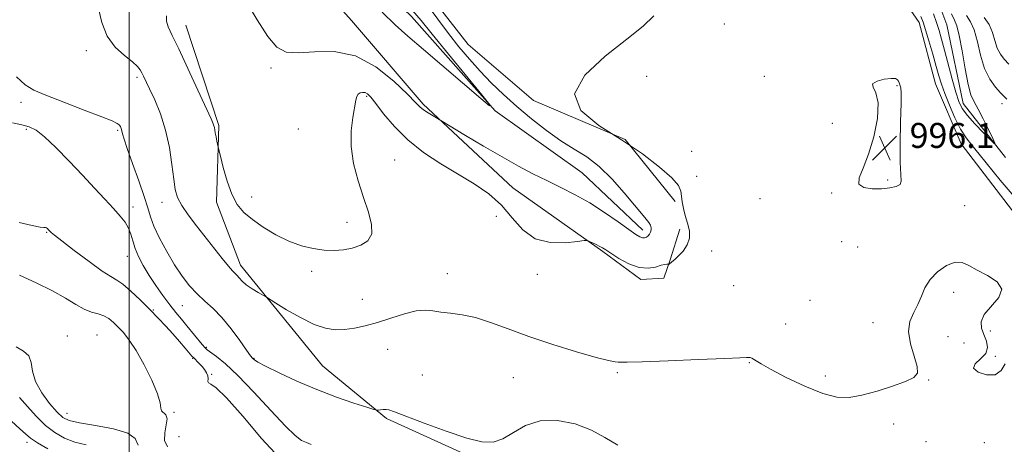
# Model space of a CAD drawing. Extents: x 2064800 to 2067700, y 289800 to 292700.
# Drawn here: x 2066465 to 2066781, y 291074 to 291210 of the extents above; entities that cross this region are included whole.
import ezdxf

# ---------------------------------------------------------------- set-up
doc = ezdxf.new("R2010")
doc.units = 0
doc.header["$MEASUREMENT"] = 0
doc.linetypes.add('rvrstm', pattern=[117.1, 50, -3.9, 0.5, -3.9, 0.5, -3.9, 0.5, -3.9, 50])
for name, color, linetype, lineweight in [('BREAKLINE DTM HARD', 7, 'Continuous', 0), ('CONTOUR INDEX', 41, 'Continuous', 13), ('CONTOUR INDEX DEPRESSION', 41, 'Continuous', 13), ('CONTOUR INTERMEDIATE', 44, 'Continuous', 0), ('GRID LINE', 7, 'Continuous', 0), ('SPOT ELEVATION', 7, 'Continuous', 0), ('SPOT ELEVATION DTM', 2, 'Continuous', 13), ('STREAM - RIVER SINGLE LINE', 142, 'rvrstm', 0)]:
    doc.layers.add(name, color=color, linetype=linetype, lineweight=lineweight)
doc.styles.add('Style-WORKING', font='WORKING.shx')

# ---------------------------------------------------------------- blocks, each defined once
blk = doc.blocks.new('SPOT')
at = {"layer": 'SPOT ELEVATION'}
for p, q in [((-3.91, -3.91), (3.82, 3.81)), ((-1.65, 3.77), (1.72, -3.93))]:
    blk.add_line(p, q, dxfattribs=at)

msp = doc.modelspace()

# ---------------------------------------------------------------- linework, layer by layer
at = {"layer": 'BREAKLINE DTM HARD'}
for points in [[(2066675.17, 291152.07, 993.6), (2066659.1, 291171.89, 994), (2066629.69, 291184.44, 993.9), (2066608.69, 291202.33, 993.36), (2066592.14, 291223.63, 992.91), (2066572.66, 291247.41, 992.82), (2066562.01, 291266.69, 992.82), (2066545.47, 291289.46, 992.82), (2066527.42, 291307.33, 992.23), (2066509.8, 291318.3, 991.44), (2066497.94, 291312.01, 991.44), (2066498.34, 291301.18, 991), (2066513.9, 291279.4, 990.85), (2066528, 291260.09, 990.26), (2066545.53, 291238.78, 990.31), (2066571.36, 291210.03, 991.04), (2066594.26, 291183.26, 991.73), (2066623.06, 291156.45, 993.11), (2066651.91, 291136.03, 994.19), (2066664.13, 291127.07, 994.39), (2066671.52, 291127.5, 994.29), (2066673.54, 291133.39, 993.9), (2066676.57, 291143.2, 993.6)], [(2066514.57, 291301.04, 989.42), (2066534.98, 291270.36, 989.52), (2066562.26, 291238.64, 989.57), (2066590.56, 291211.34, 989.27), (2066617.36, 291181.1, 990.01), (2066645.24, 291161.18, 990.8), (2066664.76, 291142.81, 991.49)], [(2066741.73, 291226.28, 994.88), (2066753.4, 291209.46, 994.64), (2066758.64, 291189.73, 994.88), (2066766.84, 291170.47, 994.83), (2066784.36, 291147.69, 994.83), (2066801.39, 291125.9, 995.57), (2066807.12, 291105.68, 996.65), (2066814.27, 291078.06, 997.64), (2066818.04, 291058.84, 998.03), (2066824.3, 291042.55, 997.83), (2066840.33, 291019.29, 998.23), (2066854.9, 290996.04, 999.36), (2066869.09, 290987.07, 999.46), (2066891.13, 290975.56, 999.11), (2066897.9, 290961.73, 998.82), (2066905.1, 290940.51, 999.46), (2066913.32, 290924.2, 999.41), (2066925.94, 290903.43, 999.9), (2066943.95, 290881.14, 1000.54), (2066951.7, 290866.8, 1000.29), (2066953.49, 290846.12, 1000.84), (2066958.72, 290824.92, 1001.47), (2066969.37, 290803.68, 1002.16), (2066984.45, 290784.36, 1001.82)], [(2066895.38, 290781.68, 1001.92), (2066858.8, 290819.38, 1001.38), (2066799.64, 290862.69, 1000.54), (2066773.72, 290881.61, 1000.59), (2066745.04, 290921.71, 999.9), (2066729.04, 290949.89, 999.31), (2066716.45, 290973.12, 998.72), (2066696.99, 290999.36, 999.31), (2066662.82, 291030.65, 998.33), (2066656.5, 291040.05, 998.23), (2066617.86, 291066.46, 998.33), (2066582.57, 291082.5, 998.18), (2066562.05, 291099.41, 997), (2066535.76, 291131.61, 995.52), (2066528.06, 291151.85, 994.49), (2066528.76, 291176.44, 993.8), (2066518.21, 291208.51, 993.26)]]:
    msp.add_polyline3d(points, dxfattribs=at)
at = {"layer": 'CONTOUR INDEX', "flags": 128}
for points, elevation in [([(2066558.385, 291074.189), (2066556.836, 291074.755), (2066555.319, 291075.472), (2066553.283, 291076.978), (2066550.105, 291080.025), (2066545.434, 291085.006), (2066540.022, 291090.882), (2066534.897, 291096.254), (2066530.888, 291100.033), (2066528.032, 291102.364), (2066525.077, 291104.487), (2066524.335, 291105.173), (2066523.459, 291106.196), (2066518.514, 291112.222), (2066516.746, 291114.342), (2066514.969, 291116.503), (2066513.033, 291118.957), (2066510.847, 291121.875), (2066508.565, 291125.093), (2066506.4, 291128.363), (2066504.535, 291131.474), (2066503.03, 291134.363), (2066501.916, 291137.004), (2066501.17, 291139.384), (2066500.567, 291141.534), (2066499.828, 291143.501), (2066498.712, 291145.364), (2066497.116, 291147.357), (2066494.973, 291149.748), (2066492.232, 291152.749), (2066488.913, 291156.352), (2066485.053, 291160.494), (2066480.773, 291165.01), (2066476.534, 291169.328), (2066472.88, 291172.774), (2066470.159, 291174.879), (2066467.932, 291175.987), (2066465.561, 291176.646), (2066462.607, 291177.285)], 1000), ([(2066473.932, 291072.701), (2066470.582, 291074.684), (2066468.381, 291076.176), (2066466.784, 291077.516), (2066464.945, 291079.214), (2066462.252, 291081.612)], 1010)]:
    msp.add_lwpolyline(points, dxfattribs=dict(at, elevation=elevation))
at = {"layer": 'CONTOUR INDEX DEPRESSION', "elevation": 990, "flags": 128}
msp.add_lwpolyline([(2066590.896, 291213.228), (2066593.69, 291210.013), (2066597.176, 291205.707), (2066602.388, 291199.306), (2066613.131, 291186.213), (2066615.696, 291183.035), (2066615.603, 291182.745), (2066612.775, 291185.092), (2066594.379, 291200.723), (2066589.405, 291205), (2066585.318, 291208.694), (2066581.191, 291212.746)], dxfattribs=at)
at = {"layer": 'CONTOUR INTERMEDIATE', "flags": 128}
for points, elevation in [([(2066595.532, 291215.104), (2066602.433, 291205.929), (2066605.788, 291201.637), (2066609.113, 291197.64), (2066612.528, 291193.83), (2066616.149, 291190.102), (2066620.062, 291186.362), (2066624.35, 291182.522), (2066629.027, 291178.562), (2066633.847, 291174.759), (2066638.498, 291171.457), (2066642.758, 291168.828), (2066646.768, 291166.339), (2066650.763, 291163.281), (2066654.866, 291159.215), (2066658.762, 291154.773), (2066662.026, 291150.853), (2066664.342, 291148.137), (2066665.831, 291146.426), (2066666.722, 291145.303), (2066667.216, 291144.409), (2066667.415, 291143.631), (2066667.392, 291142.914), (2066667.21, 291142.219), (2066666.894, 291141.578), (2066666.456, 291141.035), (2066665.912, 291140.637), (2066665.282, 291140.42), (2066664.591, 291140.419), (2066663.783, 291140.707), (2066662.49, 291141.505), (2066660.264, 291143.073), (2066656.814, 291145.543), (2066652.477, 291148.539), (2066647.742, 291151.56), (2066643.023, 291154.214), (2066638.409, 291156.553), (2066633.915, 291158.741), (2066629.491, 291160.951), (2066624.843, 291163.398), (2066619.615, 291166.307), (2066613.692, 291169.749), (2066607.927, 291173.178), (2066597.49, 291179.459), (2066595.864, 291180.474), (2066594.382, 291181.474), (2066593.255, 291182.399), (2066591.832, 291183.813), (2066589.25, 291186.441), (2066584.891, 291190.631), (2066579.119, 291195.245), (2066572.548, 291198.775), (2066565.789, 291200.148), (2066559.46, 291200.059), (2066554.18, 291199.64), (2066550.332, 291199.921), (2066547.362, 291201.505), (2066544.481, 291204.891), (2066541.094, 291210.245), (2066537.374, 291216.399)], 992), ([(2066780.996, 291100.002), (2066779.72, 291097.825), (2066777.769, 291096.502), (2066774.97, 291096.422), (2066772.241, 291097.285), (2066770.772, 291098.621), (2066771.344, 291100.05), (2066773.089, 291101.57), (2066774.729, 291103.271), (2066775.279, 291105.208), (2066774.923, 291107.285), (2066774.139, 291109.372), (2066773.413, 291111.39), (2066773.268, 291113.467), (2066774.239, 291115.782), (2066778.909, 291121.242), (2066779.895, 291123.922), (2066778.419, 291126.264), (2066775.334, 291128.283), (2066771.967, 291130.049), (2066769.33, 291131.56), (2066767.167, 291132.525), (2066764.904, 291132.578), (2066762.156, 291131.481), (2066759.286, 291129.497), (2066756.846, 291127.013), (2066755.215, 291124.366), (2066754.09, 291121.68), (2066752.995, 291119.024), (2066751.632, 291116.411), (2066750.414, 291113.607), (2066749.932, 291110.318), (2066750.549, 291106.421), (2066751.728, 291102.459), (2066752.702, 291099.146), (2066752.791, 291096.977), (2066751.651, 291095.572), (2066749.021, 291094.334), (2066744.84, 291092.826), (2066739.849, 291091.237), (2066734.987, 291089.92), (2066730.893, 291089.203), (2066727.003, 291089.329), (2066722.454, 291090.521), (2066716.733, 291092.834), (2066710.743, 291095.666), (2066705.741, 291098.245), (2066702.651, 291099.978), (2066701.075, 291100.97), (2066700.285, 291101.502), (2066699.675, 291101.816), (2066699.122, 291101.987), (2066698.626, 291102.051), (2066697.947, 291102.032), (2066695.893, 291101.919), (2066691.033, 291101.69), (2066682.65, 291101.344), (2066672.87, 291100.966), (2066664.533, 291100.663), (2066659.751, 291100.514), (2066657.714, 291100.489), (2066656.886, 291100.53), (2066655.859, 291100.638), (2066653.736, 291101.052), (2066649.751, 291102.071), (2066643.48, 291103.883), (2066635.874, 291106.244), (2066628.227, 291108.8), (2066621.577, 291111.223), (2066615.938, 291113.297), (2066611.068, 291114.835), (2066606.774, 291115.729), (2066603.056, 291116.2), (2066599.961, 291116.553), (2066597.434, 291116.983), (2066595.001, 291117.251), (2066592.084, 291117.013), (2066588.289, 291116.051), (2066583.961, 291114.653), (2066579.631, 291113.238), (2066575.724, 291112.146), (2066572.243, 291111.413), (2066569.089, 291111.001), (2066566.114, 291110.921), (2066562.981, 291111.386), (2066559.304, 291112.659), (2066554.915, 291114.837), (2066550.515, 291117.355), (2066547.021, 291119.481), (2066544.01, 291121.323), (2066541.389, 291122.855), (2066539.408, 291124.082), (2066537.554, 291125.372), (2066536.205, 291126.541), (2066535.291, 291127.535), (2066534.627, 291128.329), (2066533.186, 291129.838), (2066531.865, 291131.348), (2066529.854, 291133.814), (2066521.563, 291144.266), (2066518.921, 291147.729), (2066516.847, 291150.765), (2066515.55, 291153.299), (2066514.811, 291155.887), (2066514.305, 291159.246), (2066513.734, 291163.862), (2066512.919, 291169.311), (2066511.707, 291174.938), (2066510.034, 291180.158), (2066508.191, 291184.66), (2066506.553, 291188.199), (2066504.655, 291192.215), (2066504.116, 291193.314), (2066503.571, 291194.267), (2066502.673, 291195.341), (2066501.043, 291196.782), (2066498.488, 291198.809), (2066495.549, 291201.543), (2066492.953, 291205.073), (2066491.23, 291209.376), (2066490.122, 291213.953)], 996), ([(2066668.247, 291211.515), (2066664.849, 291208.214), (2066659.624, 291204.057), (2066652.622, 291198.665), (2066646.096, 291192.576), (2066642.851, 291186.557), (2066644.84, 291181.199), (2066650.612, 291176.378), (2066657.864, 291171.794), (2066664.611, 291167.263), (2066670.14, 291163.07), (2066674.059, 291159.617), (2066676.157, 291157.16), (2066676.96, 291155.361), (2066677.177, 291153.736), (2066677.403, 291151.89), (2066677.789, 291149.795), (2066678.369, 291147.514), (2066679.111, 291145.116), (2066679.693, 291142.687), (2066679.722, 291140.319), (2066678.942, 291138.106), (2066677.63, 291136.154), (2066676.199, 291134.567), (2066674.994, 291133.421), (2066674.086, 291132.663), (2066673.149, 291131.979), (2066672.97, 291131.903), (2066672.448, 291131.945), (2066671.782, 291131.873), (2066670.619, 291131.578), (2066668.83, 291131.037), (2066666.449, 291130.644), (2066663.549, 291130.892), (2066660.28, 291132.093), (2066657.09, 291133.815), (2066654.501, 291135.442), (2066652.867, 291136.51), (2066651.856, 291137.151), (2066650.966, 291137.648), (2066649.829, 291138.215), (2066647.618, 291139.259), (2066646.954, 291139.5), (2066645.958, 291139.494), (2066643.778, 291139.235), (2066639.88, 291138.837), (2066635.002, 291138.893), (2066630.204, 291140.116), (2066626.267, 291142.956), (2066622.858, 291146.826), (2066619.369, 291150.874), (2066615.306, 291154.443), (2066610.646, 291157.647), (2066599.966, 291164.141), (2066594.455, 291167.789), (2066589.367, 291171.791), (2066585.053, 291176.089), (2066581.62, 291180.187), (2066579.109, 291183.482), (2066577.494, 291185.534), (2066576.48, 291186.561), (2066575.701, 291186.946), (2066574.88, 291187.011), (2066574.076, 291186.831), (2066573.435, 291186.418), (2066573.044, 291185.726), (2066572.749, 291184.468), (2066571.701, 291178.975), (2066571.166, 291174.666), (2066571.16, 291169.64), (2066571.985, 291164.181), (2066573.423, 291158.634), (2066575.124, 291153.356), (2066576.724, 291148.666), (2066577.778, 291144.716), (2066577.827, 291141.621), (2066576.565, 291139.44), (2066574.321, 291138.01), (2066571.579, 291137.113), (2066568.728, 291136.57), (2066565.759, 291136.353), (2066562.565, 291136.468), (2066559.066, 291136.94), (2066555.277, 291137.858), (2066551.243, 291139.324), (2066547.058, 291141.374), (2066543.028, 291143.773), (2066539.511, 291146.216), (2066536.765, 291148.533), (2066534.651, 291151.079), (2066532.927, 291154.342), (2066531.412, 291158.559), (2066530.151, 291162.958), (2066529.248, 291166.516), (2066528.528, 291169.474), (2066528.142, 291171.342), (2066527.864, 291172.739), (2066527.613, 291174.063), (2066527.326, 291175.762), (2066527.21, 291176.303), (2066526.983, 291176.941), (2066526.291, 291178.494), (2066522.052, 291187.729), (2066518.854, 291194.644), (2066515.89, 291200.938), (2066513.773, 291205.295), (2066512.517, 291208.037), (2066511.988, 291209.894), (2066511.947, 291211.536)], 994), ([(2066783.165, 291154.407), (2066779.333, 291158.919), (2066772.626, 291167.235), (2066770.266, 291170.068), (2066768.399, 291172.459), (2066766.677, 291175.204), (2066764.85, 291178.845), (2066763.067, 291182.908), (2066761.574, 291186.661), (2066760.526, 291189.619), (2066759.717, 291192.267), (2066758.85, 291195.334), (2066757.721, 291199.278), (2066756.495, 291203.492), (2066755.428, 291207.095), (2066754.662, 291209.511), (2066753.87, 291211.365)], 994), ([(2066763.741, 291212.141), (2066764.701, 291210.2), (2066765.479, 291208.313), (2066766.242, 291205.276), (2066767.118, 291200.341), (2066768.072, 291194.575), (2066769.032, 291189.497), (2066769.964, 291186.185), (2066770.994, 291183.951), (2066772.287, 291181.663), (2066773.918, 291178.527), (2066775.599, 291175.098), (2066776.951, 291172.267), (2066777.632, 291170.761), (2066777.445, 291170.643), (2066776.231, 291171.815), (2066773.976, 291174.084), (2066771.262, 291176.9), (2066768.818, 291179.62), (2066767.177, 291181.835), (2066766.096, 291184.062), (2066765.139, 291187.051), (2066763.973, 291191.273), (2066761.512, 291200.577), (2066760.562, 291204.064), (2066759.754, 291206.839), (2066758.931, 291209.428), (2066757.975, 291212.231)], 992), ([(2066768.555, 291211.691), (2066769.873, 291209.682), (2066771.045, 291207.027), (2066772.042, 291203.259), (2066773.054, 291198.896), (2066774.326, 291194.702), (2066776.005, 291191.297), (2066777.841, 291188.726), (2066779.487, 291186.888), (2066781.444, 291184.853)], 994), ([(2066774.267, 291211.052), (2066775.848, 291208.778), (2066776.922, 291206.225), (2066777.682, 291203.602), (2066778.427, 291201.21), (2066779.406, 291199.259), (2066780.648, 291197.624), (2066782.132, 291196.09)], 996), ([(2066656.686, 291073.928), (2066652.593, 291076.348), (2066648.312, 291078.771), (2066643.094, 291080.74), (2066637.37, 291081.856), (2066631.87, 291081.735), (2066627.168, 291080.207), (2066623.225, 291077.974), (2066619.847, 291075.952), (2066616.732, 291074.904), (2066613.155, 291074.982), (2066608.281, 291076.183), (2066601.688, 291078.382), (2066594.606, 291080.975), (2066585.096, 291084.608), (2066583.33, 291085.227), (2066582.399, 291085.394), (2066581.513, 291085.374), (2066580.647, 291085.276), (2066579.969, 291085.169), (2066579.478, 291085.144), (2066578.512, 291085.384), (2066576.243, 291086.095), (2066572.096, 291087.432), (2066566.514, 291089.344), (2066560.19, 291091.73), (2066553.822, 291094.432), (2066548.114, 291097.071), (2066543.773, 291099.215), (2066541.274, 291100.549), (2066540.174, 291101.235), (2066539.8, 291101.555), (2066539.531, 291101.836), (2066538.949, 291102.581), (2066537.688, 291104.342), (2066535.514, 291107.433), (2066532.723, 291111.236), (2066529.741, 291114.898), (2066526.915, 291117.785), (2066524.277, 291120.137), (2066521.778, 291122.409), (2066519.365, 291125.001), (2066516.973, 291128.078), (2066514.534, 291131.746), (2066512.042, 291135.992), (2066509.742, 291140.336), (2066507.944, 291144.177), (2066506.813, 291147.173), (2066505.953, 291150.018), (2066504.825, 291153.659), (2066503.072, 291158.681), (2066501.065, 291164.201), (2066499.355, 291168.974), (2066498.353, 291172.061), (2066497.899, 291173.771), (2066497.69, 291174.724), (2066497.471, 291175.44), (2066497.176, 291176.044), (2066496.787, 291176.565), (2066496.15, 291177.078), (2066494.565, 291177.858), (2066491.196, 291179.227), (2066485.625, 291181.359), (2066479.105, 291183.834), (2066473.306, 291186.081), (2066469.416, 291187.764), (2066466.686, 291189.476), (2066463.886, 291192.042)], 998), ([(2066746.73, 291190.574), (2066746.425, 291191.064), (2066745.746, 291191.431), (2066744.358, 291191.518), (2066742.143, 291191.211), (2066739.851, 291190.58), (2066738.451, 291189.74), (2066738.577, 291188.675), (2066739.525, 291186.861), (2066740.257, 291183.64), (2066739.968, 291178.66), (2066738.798, 291172.781), (2066737.121, 291167.167), (2066735.358, 291162.759), (2066734.12, 291159.622), (2066734.066, 291157.596), (2066735.618, 291156.508), (2066738.261, 291156.112), (2066741.246, 291156.147), (2066743.914, 291156.398), (2066745.978, 291156.844), (2066747.244, 291157.515), (2066747.627, 291158.565), (2066747.47, 291160.653), (2066747.226, 291164.565), (2066747.242, 291170.656), (2066747.433, 291177.543), (2066747.61, 291183.412), (2066747.625, 291186.907), (2066747.506, 291188.507), (2066747.325, 291189.15), (2066746.945, 291190.089), (2066746.73, 291190.574)], 996), ([(2066548.211, 291069.905), (2066542.489, 291076.108), (2066536.419, 291083.184), (2066531.244, 291089.086), (2066527.908, 291092.308), (2066526.162, 291093.505), (2066525.457, 291093.871), (2066525.287, 291094.386), (2066525.316, 291095.164), (2066525.25, 291096.101), (2066524.862, 291097.106), (2066524.197, 291098.131), (2066523.37, 291099.138), (2066522.493, 291100.086), (2066520.601, 291101.98), (2066520.139, 291102.498), (2066517.955, 291105.043), (2066516.114, 291107.166), (2066514.007, 291109.565), (2066511.775, 291112.048), (2066509.354, 291114.65), (2066506.625, 291117.458), (2066503.566, 291120.469), (2066500.526, 291123.31), (2066497.949, 291125.515), (2066496.053, 291126.843), (2066494.164, 291127.956), (2066491.382, 291129.738), (2066487.166, 291132.759), (2066482.416, 291136.32), (2066478.393, 291139.41), (2066476.038, 291141.264), (2066475.018, 291142.115), (2066474.683, 291142.446), (2066474.075, 291143.106), (2066473.812, 291143.371), (2066473.502, 291143.611), (2066473.151, 291143.745), (2066472.655, 291143.755), (2066471.469, 291143.852), (2066468.941, 291144.308), (2066464.714, 291145.299)], 1002), ([(2066512.295, 291073.357), (2066511.375, 291075.437), (2066511.399, 291077.912), (2066511.875, 291080.404), (2066512.152, 291082.42), (2066511.767, 291083.627), (2066510.366, 291084.889), (2066510.135, 291085.814), (2066509.905, 291087.514), (2066509.085, 291090.422), (2066507.272, 291094.732), (2066504.818, 291099.672), (2066502.262, 291104.228), (2066500.038, 291107.623), (2066498.155, 291110.014), (2066496.515, 291111.792), (2066495.014, 291113.275), (2066493.52, 291114.492), (2066491.898, 291115.398), (2066490.035, 291116.012), (2066487.916, 291116.607), (2066485.55, 291117.52), (2066482.888, 291119.01), (2066479.638, 291121.018), (2066475.453, 291123.407), (2066470.227, 291125.997), (2066464.838, 291128.44)], 1004), ([(2066502.923, 291073.909), (2066501.912, 291076.055), (2066499.618, 291077.791), (2066495.004, 291079.167), (2066489.246, 291080.241), (2066484.074, 291081.072), (2066480.755, 291081.788), (2066478.704, 291082.782), (2066476.869, 291084.518), (2066474.493, 291087.292), (2066471.978, 291090.744), (2066470.016, 291094.349), (2066469.056, 291097.647), (2066468.576, 291100.437), (2066467.808, 291102.584), (2066466.169, 291104.087), (2066463.802, 291105.482)], 1006), ([(2066486.21, 291074.022), (2066482.58, 291074.942), (2066479.237, 291076.204), (2066476.159, 291077.936), (2066473.189, 291080.258), (2066470.224, 291083.187), (2066467.373, 291086.341), (2066464.799, 291089.235)], 1008)]:
    msp.add_lwpolyline(points, dxfattribs=dict(at, elevation=elevation))
at = {"layer": 'GRID LINE', "flags": 128}
msp.add_lwpolyline([(2066500, 290000), (2066500, 292500)], dxfattribs=at)
at = {"layer": 'SPOT ELEVATION DTM'}
for p in [(2066690.93, 291208.92, 995.1), (2066486.32, 291200.35, 996.5), (2066545.53, 291194.81, 992.3), (2066502.53, 291191.86, 996.3), (2066665.97, 291192.18, 994.8), (2066703.74, 291192.14, 995.7), (2066746.3, 291189.13, 996.1), (2066576.2, 291185.8, 994.2), (2066465.29, 291183.79, 998.4), (2066779.92, 291183.36, 993.5), (2066467, 291175.13, 1000.3), (2066496.3, 291174.86, 998.2), (2066554.31, 291175.29, 992.9), (2066725.5, 291177.14, 995.6), (2066680.38, 291168.11, 994.7), (2066585.13, 291165.33, 995.1), (2066682.01, 291160.07, 995.1), (2066743.23, 291158.97, 996.2), (2066539.33, 291153.51, 993.3), (2066702.37, 291152.95, 994.8), (2066725.34, 291154.76, 995.9), (2066501.21, 291150.31, 999.5), (2066510.54, 291151.72, 996.6), (2066767.99, 291150.72, 995.3), (2066617.72, 291147.26, 994.9), (2066569.86, 291145.37, 993.4), (2066473.57, 291142.19, 1002.1), (2066728.54, 291139.15, 994.5), (2066733.64, 291137.45, 994.8), (2066499.38, 291134.47, 1000.7), (2066686.85, 291136.2, 994.5), (2066558.53, 291129.68, 994.4), (2066602.06, 291128.9, 995.3), (2066630.94, 291128.69, 994.4), (2066693.9, 291125.04, 994.7), (2066764.43, 291122.9, 996.5), (2066517.09, 291118.69, 998.8), (2066574.78, 291120.63, 995.1), (2066718.32, 291120.37, 994.7), (2066507.81, 291117.26, 1001.9), (2066710.58, 291112.72, 995.2), (2066738.59, 291113.23, 995.3), (2066480.19, 291108.93, 1005.4), (2066489.72, 291109.19, 1005.2), (2066762.64, 291108.74, 997.1), (2066776.17, 291110.51, 995.7), (2066767.75, 291106.68, 996.9), (2066524.76, 291105.34, 999.8), (2066582.9, 291104.65, 996.9), (2066777.81, 291102.44, 995.9), (2066520.42, 291101.78, 1002.1), (2066540.06, 291101.81, 997.9), (2066698.9, 291100.4, 996.1), (2066526.47, 291096.66, 1001.9), (2066594.07, 291096.44, 997.1), (2066656.54, 291097.22, 996.2), (2066723.24, 291096.05, 995.4), (2066623.19, 291095.53, 997.1), (2066756.38, 291094.8, 996.1), (2066480.06, 291084.12, 1005.2), (2066514.38, 291084.42, 1003.8), (2066745.22, 291080.75, 996.7), (2066467.19, 291074.8, 1010.5), (2066515.96, 291076.64, 1002.5), (2066755.54, 291075.06, 996.8), (2066774.32, 291074.73, 996.8)]:
    msp.add_point(p, dxfattribs=at)
at = {"layer": 'STREAM - RIVER SINGLE LINE'}
msp.add_polyline3d([(2066781.07, 291166.14, 992.22), (2066767.45, 291183.48, 991.24), (2066762.25, 291208.62, 990.6), (2066756.96, 291222.93, 990.7)], dxfattribs=at)

# ---------------------------------------------------------------- block references
at = {"layer": 'SPOT ELEVATION'}
msp.add_blockref('SPOT', (2066742.315, 291169.204, 996.112), dxfattribs=at)

# ---------------------------------------------------------------- texts
at = {"layer": 'SPOT ELEVATION', "style": 'Style-WORKING'}
msp.add_text('996.1', height=8, dxfattribs=at).set_placement((2066750.315, 291169.204, 996.112))

doc.saveas('drawing.dxf')
